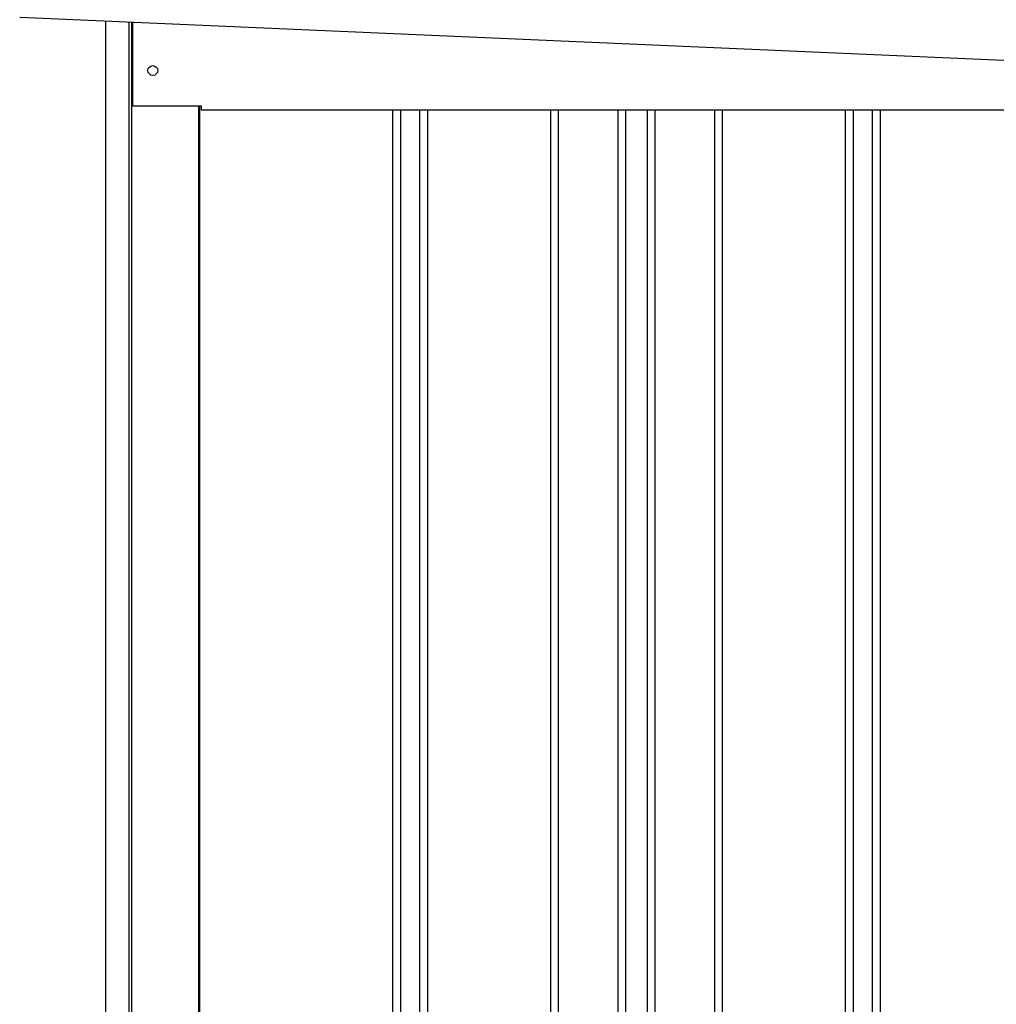
# Model space of a CAD drawing. Extents: x 542 to 20478, y 217 to 14052.
# Drawn here: x 11579 to 12327, y 10898 to 11652 of the extents above; entities that cross this region are included whole.
import ezdxf

# ---------------------------------------------------------------- set-up
doc = ezdxf.new("R2010")
doc.units = 0
doc.header["$LTSCALE"] = 50
doc.header["$MEASUREMENT"] = 0
for name, color, linetype in [('上枠左右A1_5', 1, 'CONTINUOUS'), ('壁パネル', 2, 'CONTINUOUS'), ('柱前', 3, 'CONTINUOUS')]:
    doc.layers.add(name, color=color, linetype=linetype)

msp = doc.modelspace()

# ---------------------------------------------------------------- linework, layer by layer
at = {"layer": '上枠左右A1_5'}
for p, q in [((11579.05, 11653.44), (12870.39, 11597.07)), ((11665.47, 11649.67), (11665.47, 11585.67)), ((11665.47, 11585.67), (11717.97, 11585.67)), ((11717.97, 11585.67), (11717.97, 11582.67)), ((11717.97, 11582.67), (12735.47, 11582.67))]:
    msp.add_line(p, q, dxfattribs=at)
msp.add_circle((11680.97, 11612.67), 3.75, dxfattribs=at)
at = {"layer": '壁パネル'}
for p, q in [((11716.64, 11585.67), (11716.64, 9485.67)), ((11864.57, 11582.67), (11864.57, 9486.67)), ((11870.57, 11582.67), (11870.57, 9486.67)), ((11885.21, 11582.67), (11885.21, 9486.67)), ((11891.21, 11582.67), (11891.21, 9486.67)), ((11985.32, 11582.67), (11985.32, 9486.67)), ((11991.32, 11582.67), (11991.32, 9486.67)), ((12036.96, 11582.67), (12036.96, 9486.67)), ((12042.96, 11582.67), (12042.96, 9486.67)), ((12059.32, 11582.67), (12059.32, 9486.67)), ((12065.32, 11582.67), (12065.32, 9486.67)), ((12110.96, 11582.67), (12110.96, 9486.67)), ((12116.96, 11582.67), (12116.96, 9486.67)), ((12211.08, 11582.67), (12211.08, 9486.67)), ((12217.08, 11582.67), (12217.08, 9486.67)), ((12231.72, 11582.67), (12231.72, 9486.67)), ((12237.72, 11582.67), (12237.72, 9486.67))]:
    msp.add_line(p, q, dxfattribs=at)
at = {"layer": '柱前'}
for p, q in [((11644.97, 9435.67), (11644.97, 11650.56)), ((11662.97, 9776.26), (11662.97, 11649.78)), ((11664.97, 9776.26), (11664.97, 11649.69)), ((11715.97, 11585.67), (11715.97, 9485.67))]:
    msp.add_line(p, q, dxfattribs=at)

doc.saveas('drawing.dxf')
